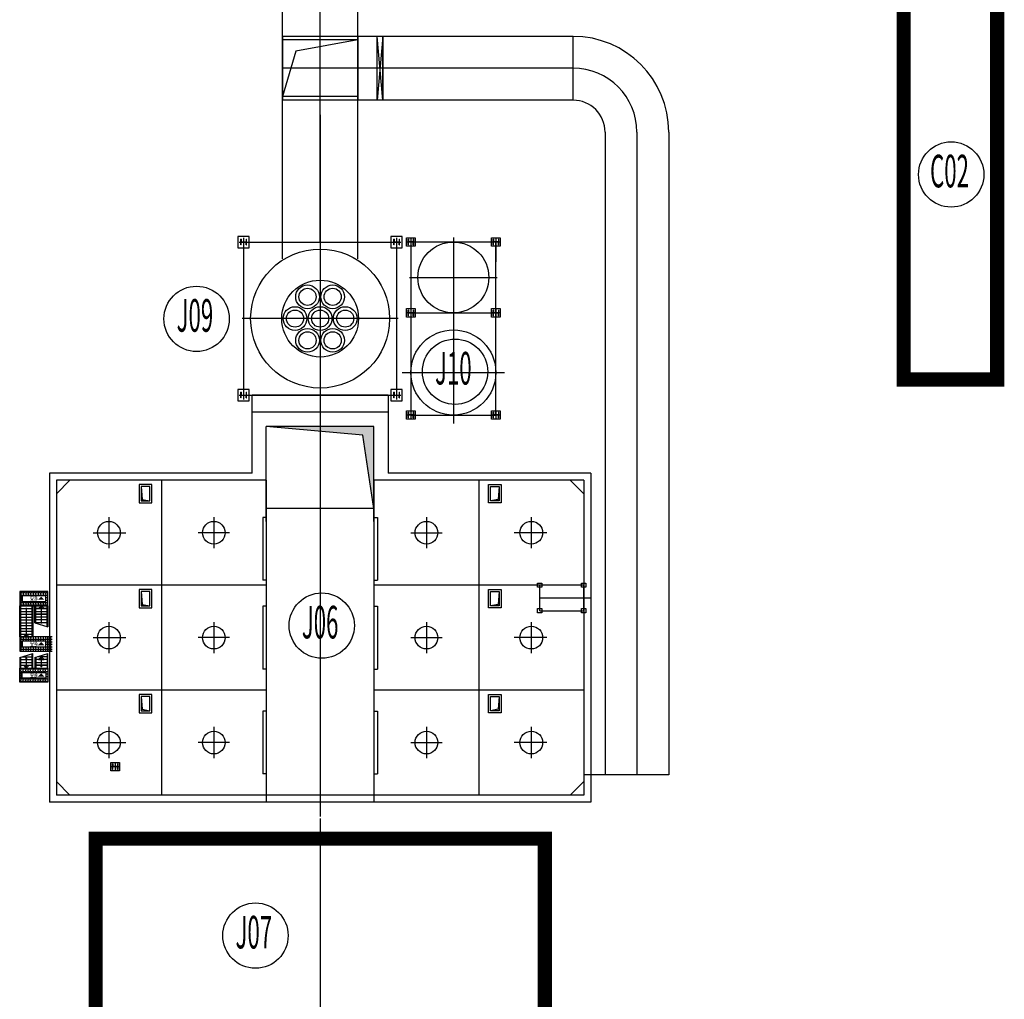
# Model space of a CAD drawing. Extents: x 323230 to 324420, y -15482 to -14641.
# Drawn here: x 323623 to 323693, y -15254 to -15185 of the extents above; entities that cross this region are included whole.
import ezdxf
from ezdxf.enums import TextEntityAlignment as Align

# ---------------------------------------------------------------- set-up
doc = ezdxf.new("R2010")
doc.units = 0
doc.header["$MEASUREMENT"] = 0
doc.layers.add('厂区道路', color=3, linetype='Continuous')
doc.layers.add('生活污水管道', color=201, linetype='Continuous')
doc.styles.add('HZ', font='txt8', dxfattribs={"width": 0.7, "bigfont": 'hztxt'})
doc.styles.get("Standard").update_dxf_attribs({"font": 'romans.shx', "bigfont": 'hztxt.shx'})

msp = doc.modelspace()

# ---------------------------------------------------------------- hatches: boundary and pattern name
h = msp.add_hatch(color=256)
h.paths.add_polyline_path([(323648.379, -15213.773), (323644.579, -15213.773), (323644.579, -15214.116), (323647.588, -15214.387), (323648.379, -15219.573)])
h.paths.add_polyline_path([(323640.779, -15213.773), (323644.579, -15214.116), (323644.579, -15213.773)])
for points in [[(323632.029, -15218.924), (323631.959, -15218.023), (323631.959, -15219.023), (323632.559, -15219.023)], [(323657.129, -15218.924), (323657.199, -15218.023), (323657.199, -15219.023), (323656.599, -15219.023)], [(323632.029, -15226.324), (323631.959, -15225.423), (323631.959, -15226.423), (323632.559, -15226.423)], [(323657.129, -15226.324), (323657.199, -15225.423), (323657.199, -15226.423), (323656.599, -15226.423)], [(323624.673, -15226.004), (323625.127, -15226.004), (323624.9, -15225.778)], [(323624.714, -15226.623), (323624.914, -15226.623), (323624.914, -15226.423)], [(323623.649, -15228.423), (323623.849, -15228.423), (323623.849, -15228.623)], [(323624.673, -15229.215), (323625.127, -15229.215), (323624.9, -15228.988)], [(323624.714, -15230.223), (323624.914, -15230.223), (323624.914, -15230.023)], [(323623.649, -15230.623), (323623.849, -15230.623), (323623.849, -15230.823)], [(323624.673, -15231.413), (323625.127, -15231.413), (323624.9, -15231.187)], [(323632.029, -15233.724), (323631.959, -15232.823), (323631.959, -15233.823), (323632.559, -15233.823)], [(323657.129, -15233.724), (323657.199, -15232.823), (323657.199, -15233.823), (323656.599, -15233.823)]]:
    msp.add_hatch(color=256).paths.add_polyline_path(points)
h = msp.add_hatch()
h.set_pattern_fill('ANGLE', color=256, scale=0.025, angle=90, style=0)
h.set_pattern_definition([(270, (323653.32024, -15238.06819), (0.174625, 2e-15), [0.127, -0.047625]), (360, (323653.32024, -15238.06819), (-2e-15, 0.174625), [0.127, -0.047625])])
h.paths.add_polyline_path([(323623.384, -15225.423), (323623.384, -15226.423), (323625.379, -15226.423), (323625.379, -15225.423)])
h.paths.add_polyline_path([(323625.226, -15225.72), (323625.226, -15226.118), (323623.56, -15226.118), (323623.56, -15225.72)], flags=16)
h.paths.add_polyline_path([(323624.708, -15225.707), (323623.629, -15225.707), (323623.629, -15226.132), (323624.708, -15226.132)], flags=24)
h = msp.add_hatch()
h.set_pattern_fill('ANGLE', color=256, scale=0.025, angle=90, style=0)
h.set_pattern_definition([(270, (323653.32024, -15237.86819), (0.174625, 2e-15), [0.127, -0.047625]), (360, (323653.32024, -15237.86819), (-2e-15, 0.174625), [0.127, -0.047625])])
h.paths.add_polyline_path([(323623.384, -15228.623), (323623.384, -15229.623), (323625.379, -15229.623), (323625.379, -15228.623)])
h.paths.add_polyline_path([(323625.226, -15228.93), (323625.226, -15229.328), (323623.56, -15229.328), (323623.56, -15228.93)], flags=16)
edge = h.paths.add_edge_path()
edge.add_line((323625.379, -15228.623), (323625.379, -15229.623))
edge.add_line((323625.379, -15229.623), (323625.679, -15229.623))
edge.add_line((323625.679, -15229.623), (323625.679, -15229.154))
edge.add_line((323625.679, -15229.154), (323625.498, -15229.154))
edge.add_ellipse((323625.47, -15229.154), major_axis=(0.0201, 0.0201), ratio=1, start_angle=135, end_angle=315, ccw=False)
edge.add_ellipse((323625.47, -15229.154), major_axis=(0.0201, 0.0201), ratio=1, start_angle=-45, end_angle=135, ccw=False)
edge.add_line((323625.498, -15229.154), (323625.679, -15229.154))
edge.add_line((323625.679, -15229.154), (323625.679, -15228.623))
edge.add_line((323625.679, -15228.623), (323625.379, -15228.623))
h.paths.add_polyline_path([(323624.708, -15228.917), (323623.629, -15228.917), (323623.629, -15229.342), (323624.708, -15229.342)], flags=24)
h = msp.add_hatch()
h.set_pattern_fill('ANGLE', color=256, scale=0.025, angle=90, style=0)
h.set_pattern_definition([(90, (323653.32024, -15219.17845), (0.174625, -2e-15), [0.127, -0.047625]), (360, (323653.32024, -15219.17845), (-2e-15, -0.174625), [0.127, -0.047625])])
h.paths.add_polyline_path([(323623.384, -15231.823), (323623.384, -15230.823), (323625.379, -15230.823), (323625.379, -15231.823)])
h.paths.add_polyline_path([(323625.226, -15231.527), (323625.226, -15231.129), (323623.56, -15231.129), (323623.56, -15231.527)], flags=16)
h.paths.add_polyline_path([(323624.708, -15231.54), (323623.629, -15231.54), (323623.629, -15231.114), (323624.708, -15231.114)], flags=24)

# ---------------------------------------------------------------- linework, layer by layer
for p, q in [((323644.579, -15200.773), (323644.579, -15177.573)), ((323641.929, -15201.959), (323641.929, -15178.973)), ((323647.229, -15201.959), (323647.229, -15178.973)), ((323662.429, -15186.273), (323641.929, -15186.273)), ((323641.929, -15186.273), (323641.929, -15190.773)), ((323647.229, -15186.273), (323647.229, -15190.773)), ((323648.606, -15190.773), (323648.606, -15186.273)), ((323649.006, -15190.773), (323648.606, -15186.273)), ((323649.006, -15186.273), (323648.606, -15190.773)), ((323649.006, -15186.273), (323649.006, -15190.773)), ((323649.006, -15190.773), (323649.006, -15186.273)), ((323662.429, -15190.773), (323662.429, -15186.273)), ((323662.429, -15188.523), (323641.929, -15188.523)), ((323662.429, -15190.773), (323641.929, -15190.773)), ((323644.579, -15191.806), (323644.579, -15241.278)), ((323664.679, -15193.023), (323664.679, -15238.342)), ((323666.929, -15193.023), (323666.929, -15238.342)), ((323669.179, -15193.023), (323669.179, -15238.342)), ((323644.579, -15200.173), (323644.579, -15212.173)), ((323644.579, -15200.173), (323644.579, -15212.173)), ((323653.979, -15200.464), (323653.979, -15213.573)), ((323639.179, -15200.773), (323649.979, -15200.773)), ((323639.179, -15200.773), (323639.179, -15211.573)), ((323649.979, -15200.773), (323649.979, -15211.573)), ((323656.979, -15200.773), (323650.979, -15200.773)), ((323650.979, -15200.773), (323650.979, -15212.973)), ((323656.979, -15200.773), (323656.2, -15200.773)), ((323656.979, -15212.973), (323656.979, -15200.773)), ((323656.979, -15200.773), (323656.979, -15202.161)), ((323650.879, -15203.273), (323657.079, -15203.273)), ((323650.079, -15206.173), (323639.079, -15206.173)), ((323650.979, -15205.773), (323656.979, -15205.773)), ((323650.379, -15209.973), (323657.579, -15209.973)), ((323639.179, -15211.573), (323649.979, -15211.573)), ((323639.779, -15217.073), (323639.779, -15211.573)), ((323649.379, -15211.573), (323639.779, -15211.573)), ((323649.379, -15211.573), (323649.379, -15217.073)), ((323649.379, -15212.773), (323639.779, -15212.773)), ((323650.979, -15212.973), (323656.979, -15212.973)), ((323647.588, -15214.387), (323640.779, -15213.773)), ((323648.379, -15213.773), (323640.779, -15213.773)), ((323640.779, -15220.473), (323640.779, -15213.773)), ((323648.379, -15220.473), (323648.379, -15213.773)), ((323648.379, -15219.573), (323647.588, -15214.387)), ((323625.479, -15217.073), (323625.479, -15240.273)), ((323639.779, -15217.073), (323625.479, -15217.073)), ((323663.679, -15217.073), (323649.379, -15217.073)), ((323663.679, -15217.073), (323663.679, -15240.273)), ((323625.979, -15217.573), (323625.979, -15239.773)), ((323640.779, -15217.573), (323625.979, -15217.573)), ((323625.979, -15218.523), (323626.929, -15217.573)), ((323631.809, -15217.873), (323631.809, -15219.173)), ((323632.709, -15217.873), (323631.809, -15217.873)), ((323631.959, -15218.023), (323631.959, -15219.023)), ((323631.959, -15218.023), (323632.029, -15218.924)), ((323632.559, -15218.023), (323631.959, -15218.023)), ((323632.559, -15219.023), (323632.559, -15218.023)), ((323632.709, -15219.173), (323632.709, -15217.873)), ((323633.379, -15217.573), (323633.379, -15239.773)), ((323640.779, -15217.573), (323640.779, -15240.273)), ((323663.179, -15217.573), (323648.379, -15217.573)), ((323648.379, -15217.573), (323648.379, -15240.273)), ((323655.779, -15217.573), (323655.779, -15239.773)), ((323656.449, -15219.173), (323656.449, -15217.873)), ((323656.449, -15217.873), (323657.349, -15217.873)), ((323656.599, -15219.023), (323656.599, -15218.023)), ((323656.599, -15218.023), (323657.199, -15218.023)), ((323657.199, -15218.023), (323657.129, -15218.924)), ((323657.199, -15218.023), (323657.199, -15219.023)), ((323657.349, -15217.873), (323657.349, -15219.173)), ((323663.179, -15218.523), (323662.229, -15217.573)), ((323663.179, -15217.573), (323663.179, -15239.773)), ((323631.809, -15219.173), (323632.709, -15219.173)), ((323631.959, -15219.023), (323632.559, -15219.023)), ((323632.029, -15218.924), (323632.559, -15219.023)), ((323657.349, -15219.173), (323656.449, -15219.173)), ((323657.129, -15218.924), (323656.599, -15219.023)), ((323657.199, -15219.023), (323656.599, -15219.023)), ((323629.679, -15220.173), (323629.679, -15222.373)), ((323637.079, -15220.173), (323637.079, -15222.373)), ((323640.529, -15220.189), (323640.529, -15224.613)), ((323640.779, -15220.189), (323640.529, -15220.189)), ((323648.379, -15219.573), (323640.779, -15219.573)), ((323640.779, -15220.189), (323640.779, -15224.613)), ((323648.379, -15220.189), (323648.629, -15220.189)), ((323648.629, -15220.189), (323648.629, -15224.613)), ((323652.079, -15220.173), (323652.079, -15222.373)), ((323659.479, -15220.173), (323659.479, -15222.373)), ((323648.379, -15220.349), (323648.379, -15224.613)), ((323628.579, -15221.273), (323630.879, -15221.273)), ((323638.179, -15221.273), (323635.979, -15221.273)), ((323650.979, -15221.273), (323653.179, -15221.273)), ((323660.579, -15221.273), (323658.279, -15221.273)), ((323640.779, -15224.973), (323625.979, -15224.973)), ((323640.779, -15224.613), (323640.529, -15224.613)), ((323648.379, -15224.613), (323648.629, -15224.613)), ((323663.179, -15224.973), (323648.379, -15224.973)), ((323659.919, -15225.123), (323659.919, -15224.823)), ((323659.919, -15224.823), (323660.219, -15224.823)), ((323660.069, -15226.773), (323660.069, -15224.973)), ((323663.179, -15224.973), (323660.069, -15224.973)), ((323660.219, -15224.823), (323660.219, -15225.123)), ((323663.029, -15224.823), (323663.329, -15224.823)), ((323663.029, -15225.123), (323663.029, -15224.823)), ((323663.179, -15226.773), (323663.179, -15224.973)), ((323663.329, -15224.823), (323663.329, -15225.123)), ((323631.809, -15225.273), (323631.809, -15226.573)), ((323632.709, -15225.273), (323631.809, -15225.273)), ((323631.959, -15225.423), (323631.959, -15226.423)), ((323631.959, -15225.423), (323632.029, -15226.324)), ((323632.559, -15225.423), (323631.959, -15225.423)), ((323632.559, -15226.423), (323632.559, -15225.423)), ((323632.709, -15226.573), (323632.709, -15225.273)), ((323656.449, -15226.573), (323656.449, -15225.273)), ((323656.449, -15225.273), (323657.349, -15225.273)), ((323656.599, -15226.423), (323656.599, -15225.423)), ((323656.599, -15225.423), (323657.199, -15225.423)), ((323657.199, -15225.423), (323657.129, -15226.324)), ((323657.199, -15225.423), (323657.199, -15226.423)), ((323657.349, -15225.273), (323657.349, -15226.573)), ((323660.219, -15225.123), (323659.919, -15225.123)), ((323663.329, -15225.123), (323663.029, -15225.123)), ((323624.314, -15226.423), (323624.314, -15228.623)), ((323624.449, -15227.624), (323624.449, -15226.423)), ((323624.914, -15226.423), (323624.714, -15226.623)), ((323624.914, -15227.623), (323624.914, -15226.423)), ((323625.114, -15226.623), (323624.914, -15226.423)), ((323631.959, -15226.423), (323632.559, -15226.423)), ((323632.029, -15226.324), (323632.559, -15226.423)), ((323657.129, -15226.324), (323656.599, -15226.423)), ((323657.199, -15226.423), (323656.599, -15226.423)), ((323660.069, -15225.873), (323663.679, -15225.873)), ((323623.449, -15226.623), (323624.249, -15226.623)), ((323623.449, -15226.823), (323624.249, -15226.823)), ((323623.449, -15227.023), (323624.249, -15227.023)), ((323623.849, -15226.623), (323623.849, -15228.523)), ((323624.714, -15226.623), (323625.114, -15226.623)), ((323631.809, -15226.573), (323632.709, -15226.573)), ((323640.529, -15226.461), (323640.529, -15230.885)), ((323640.779, -15226.461), (323640.529, -15226.461)), ((323640.779, -15226.461), (323640.779, -15230.885)), ((323648.379, -15226.461), (323648.379, -15230.885)), ((323648.379, -15226.461), (323648.629, -15226.461)), ((323648.629, -15226.461), (323648.629, -15230.885)), ((323657.349, -15226.573), (323656.449, -15226.573)), ((323659.919, -15226.923), (323659.919, -15226.623)), ((323659.919, -15226.623), (323660.219, -15226.623)), ((323660.219, -15226.923), (323659.919, -15226.923)), ((323660.069, -15226.773), (323663.179, -15226.773)), ((323660.219, -15226.623), (323660.219, -15226.923)), ((323663.029, -15226.923), (323663.029, -15226.623)), ((323663.029, -15226.623), (323663.329, -15226.623)), ((323663.329, -15226.923), (323663.029, -15226.923)), ((323663.329, -15226.623), (323663.329, -15226.923)), ((323623.449, -15227.223), (323624.249, -15227.223)), ((323623.449, -15227.423), (323624.249, -15227.423)), ((323623.449, -15227.623), (323624.249, -15227.623)), ((323623.449, -15227.823), (323624.249, -15227.823)), ((323624.449, -15227.624), (323625.379, -15227.901)), ((323629.679, -15227.573), (323629.679, -15229.773)), ((323637.079, -15227.573), (323637.079, -15229.773)), ((323652.079, -15227.573), (323652.079, -15229.773)), ((323659.479, -15227.573), (323659.479, -15229.773)), ((323623.449, -15228.023), (323624.249, -15228.023)), ((323623.449, -15228.223), (323624.249, -15228.223)), ((323623.449, -15228.423), (323624.249, -15228.423)), ((323623.849, -15228.623), (323623.649, -15228.423)), ((323623.649, -15228.423), (323624.049, -15228.423)), ((323624.049, -15228.423), (323623.849, -15228.623)), ((323623.449, -15228.623), (323624.249, -15228.623)), ((323628.579, -15228.673), (323630.879, -15228.673)), ((323638.179, -15228.673), (323635.979, -15228.673)), ((323650.979, -15228.673), (323653.179, -15228.673)), ((323660.579, -15228.673), (323658.279, -15228.673)), ((323623.384, -15229.623), (323625.379, -15229.623)), ((323623.384, -15230.077), (323624.314, -15229.8)), ((323624.449, -15230.077), (323625.379, -15229.8)), ((323623.384, -15230.077), (323623.384, -15230.823)), ((323623.449, -15230.223), (323624.249, -15230.223)), ((323623.449, -15230.423), (323624.249, -15230.423)), ((323623.564, -15230.023), (323624.249, -15230.023)), ((323623.849, -15230.147), (323623.849, -15230.823)), ((323624.449, -15230.077), (323624.449, -15230.823)), ((323624.914, -15230.023), (323624.714, -15230.223)), ((323624.714, -15230.223), (323625.114, -15230.223)), ((323624.914, -15230.697), (323624.914, -15230.023)), ((323625.114, -15230.223), (323624.914, -15230.023)), ((323623.449, -15230.623), (323624.249, -15230.623)), ((323623.849, -15230.823), (323623.649, -15230.623)), ((323623.649, -15230.623), (323624.049, -15230.623)), ((323624.049, -15230.623), (323623.849, -15230.823)), ((323640.779, -15230.885), (323640.529, -15230.885)), ((323648.379, -15230.885), (323648.629, -15230.885)), ((323640.779, -15232.373), (323625.979, -15232.373)), ((323631.809, -15232.673), (323631.809, -15233.973)), ((323632.709, -15232.673), (323631.809, -15232.673)), ((323632.709, -15233.973), (323632.709, -15232.673)), ((323663.179, -15232.373), (323648.379, -15232.373)), ((323656.449, -15233.973), (323656.449, -15232.673)), ((323656.449, -15232.673), (323657.349, -15232.673)), ((323657.349, -15232.673), (323657.349, -15233.973)), ((323631.959, -15232.823), (323631.959, -15233.823)), ((323631.959, -15232.823), (323632.029, -15233.724)), ((323632.559, -15232.823), (323631.959, -15232.823)), ((323632.559, -15233.823), (323632.559, -15232.823)), ((323656.599, -15233.823), (323656.599, -15232.823)), ((323656.599, -15232.823), (323657.199, -15232.823)), ((323657.199, -15232.823), (323657.129, -15233.724)), ((323657.199, -15232.823), (323657.199, -15233.823)), ((323631.809, -15233.973), (323632.709, -15233.973)), ((323631.959, -15233.823), (323632.559, -15233.823)), ((323632.029, -15233.724), (323632.559, -15233.823)), ((323640.529, -15233.861), (323640.529, -15238.285)), ((323640.779, -15233.861), (323640.529, -15233.861)), ((323640.779, -15233.861), (323640.779, -15238.285)), ((323648.379, -15233.861), (323648.379, -15238.285)), ((323648.379, -15233.861), (323648.629, -15233.861)), ((323648.629, -15233.861), (323648.629, -15238.285)), ((323657.349, -15233.973), (323656.449, -15233.973)), ((323657.129, -15233.724), (323656.599, -15233.823)), ((323657.199, -15233.823), (323656.599, -15233.823)), ((323629.679, -15234.973), (323629.679, -15237.173)), ((323637.079, -15234.973), (323637.079, -15237.173)), ((323652.079, -15234.973), (323652.079, -15237.173)), ((323659.479, -15234.973), (323659.479, -15237.173)), ((323628.579, -15236.073), (323630.879, -15236.073)), ((323638.179, -15236.073), (323635.979, -15236.073)), ((323650.979, -15236.073), (323653.179, -15236.073)), ((323660.579, -15236.073), (323658.279, -15236.073)), ((323625.979, -15238.823), (323626.929, -15239.773)), ((323640.779, -15238.285), (323640.529, -15238.285)), ((323648.379, -15238.285), (323648.629, -15238.285)), ((323663.179, -15238.823), (323662.229, -15239.773)), ((323663.679, -15240.273), (323625.479, -15240.273)), ((323663.179, -15239.773), (323625.979, -15239.773)), ((323644.584, -15241.415), (323644.584, -15270.772)), ((323644.584, -15241.415), (323644.584, -15270.772))]:
    msp.add_line(p, q)
at = {"color": 6}
for p, q in [((323647.229, -15186.523), (323641.929, -15186.523)), ((323647.229, -15186.523), (323642.872, -15187.307)), ((323642.872, -15187.307), (323641.929, -15190.523)), ((323647.229, -15190.523), (323641.929, -15190.523))]:
    msp.add_line(p, q, dxfattribs=at)
at = {"color": 4}
for p, q in [((323639.579, -15200.373), (323638.779, -15200.373)), ((323638.779, -15200.373), (323638.779, -15201.173)), ((323638.979, -15200.973), (323638.979, -15200.573)), ((323639.003, -15200.573), (323638.979, -15200.573)), ((323639.003, -15200.573), (323639.003, -15200.74)), ((323639.355, -15200.573), (323639.379, -15200.573)), ((323639.355, -15200.573), (323639.355, -15200.74)), ((323639.379, -15200.973), (323639.379, -15200.573)), ((323639.579, -15201.173), (323639.579, -15200.373)), ((323650.379, -15200.373), (323649.579, -15200.373)), ((323649.579, -15200.373), (323649.579, -15201.173)), ((323649.779, -15200.973), (323649.779, -15200.573)), ((323649.803, -15200.573), (323649.779, -15200.573)), ((323649.803, -15200.573), (323649.803, -15200.74)), ((323650.155, -15200.573), (323650.179, -15200.573)), ((323650.155, -15200.573), (323650.155, -15200.74)), ((323650.179, -15200.973), (323650.179, -15200.573)), ((323650.379, -15201.173), (323650.379, -15200.373)), ((323650.679, -15201.073), (323650.679, -15200.473)), ((323650.679, -15200.473), (323651.279, -15200.473)), ((323650.803, -15200.573), (323650.779, -15200.573)), ((323650.779, -15200.973), (323650.779, -15200.573)), ((323650.803, -15200.573), (323650.803, -15200.74)), ((323651.155, -15200.573), (323651.155, -15200.74)), ((323651.155, -15200.573), (323651.179, -15200.573)), ((323651.179, -15200.973), (323651.179, -15200.573)), ((323651.279, -15200.473), (323651.279, -15201.073)), ((323656.679, -15201.073), (323656.679, -15200.473)), ((323656.679, -15200.473), (323657.279, -15200.473)), ((323656.803, -15200.573), (323656.779, -15200.573)), ((323656.779, -15200.973), (323656.779, -15200.573)), ((323656.803, -15200.573), (323656.803, -15200.74)), ((323657.155, -15200.573), (323657.155, -15200.74)), ((323657.155, -15200.573), (323657.179, -15200.573)), ((323657.179, -15200.973), (323657.179, -15200.573)), ((323657.279, -15200.473), (323657.279, -15201.073)), ((323638.779, -15201.173), (323639.579, -15201.173)), ((323639.003, -15200.973), (323638.979, -15200.973)), ((323639.003, -15200.973), (323639.003, -15200.807)), ((323639.03, -15200.767), (323639.328, -15200.767)), ((323639.03, -15200.78), (323639.328, -15200.78)), ((323639.355, -15200.973), (323639.355, -15200.807)), ((323639.355, -15200.973), (323639.379, -15200.973)), ((323649.579, -15201.173), (323650.379, -15201.173)), ((323649.803, -15200.973), (323649.779, -15200.973)), ((323649.803, -15200.973), (323649.803, -15200.807)), ((323649.83, -15200.767), (323650.128, -15200.767)), ((323649.83, -15200.78), (323650.128, -15200.78)), ((323650.155, -15200.973), (323650.155, -15200.807)), ((323650.155, -15200.973), (323650.179, -15200.973)), ((323651.279, -15201.073), (323650.679, -15201.073)), ((323650.803, -15200.973), (323650.779, -15200.973)), ((323650.803, -15200.973), (323650.803, -15200.807)), ((323651.128, -15200.767), (323650.83, -15200.767)), ((323651.128, -15200.78), (323650.83, -15200.78)), ((323651.155, -15200.973), (323651.155, -15200.807)), ((323651.155, -15200.973), (323651.179, -15200.973)), ((323657.279, -15201.073), (323656.679, -15201.073)), ((323656.803, -15200.973), (323656.779, -15200.973)), ((323656.803, -15200.973), (323656.803, -15200.807)), ((323657.128, -15200.767), (323656.83, -15200.767)), ((323657.128, -15200.78), (323656.83, -15200.78)), ((323657.155, -15200.973), (323657.155, -15200.807)), ((323657.155, -15200.973), (323657.179, -15200.973)), ((323650.679, -15206.073), (323650.679, -15205.473)), ((323650.679, -15205.473), (323651.279, -15205.473)), ((323650.803, -15205.573), (323650.779, -15205.573)), ((323650.779, -15205.973), (323650.779, -15205.573)), ((323650.803, -15205.573), (323650.803, -15205.74)), ((323651.155, -15205.573), (323651.155, -15205.74)), ((323651.155, -15205.573), (323651.179, -15205.573)), ((323651.179, -15205.973), (323651.179, -15205.573)), ((323651.279, -15205.473), (323651.279, -15206.073)), ((323656.679, -15206.073), (323656.679, -15205.473)), ((323656.679, -15205.473), (323657.279, -15205.473)), ((323656.803, -15205.573), (323656.779, -15205.573)), ((323656.779, -15205.973), (323656.779, -15205.573)), ((323656.803, -15205.573), (323656.803, -15205.74)), ((323657.155, -15205.573), (323657.155, -15205.74)), ((323657.155, -15205.573), (323657.179, -15205.573)), ((323657.179, -15205.973), (323657.179, -15205.573)), ((323657.279, -15205.473), (323657.279, -15206.073)), ((323651.279, -15206.073), (323650.679, -15206.073)), ((323650.803, -15205.973), (323650.779, -15205.973)), ((323650.803, -15205.973), (323650.803, -15205.807)), ((323651.128, -15205.767), (323650.83, -15205.767)), ((323651.128, -15205.78), (323650.83, -15205.78)), ((323651.155, -15205.973), (323651.155, -15205.807)), ((323651.155, -15205.973), (323651.179, -15205.973)), ((323657.279, -15206.073), (323656.679, -15206.073)), ((323656.803, -15205.973), (323656.779, -15205.973)), ((323656.803, -15205.973), (323656.803, -15205.807)), ((323657.128, -15205.767), (323656.83, -15205.767)), ((323657.128, -15205.78), (323656.83, -15205.78)), ((323657.155, -15205.973), (323657.155, -15205.807)), ((323657.155, -15205.973), (323657.179, -15205.973)), ((323639.579, -15211.173), (323638.779, -15211.173)), ((323638.779, -15211.173), (323638.779, -15211.973)), ((323638.979, -15211.773), (323638.979, -15211.373)), ((323639.003, -15211.373), (323638.979, -15211.373)), ((323639.003, -15211.773), (323638.979, -15211.773)), ((323639.003, -15211.373), (323639.003, -15211.54)), ((323639.003, -15211.773), (323639.003, -15211.607)), ((323639.03, -15211.567), (323639.328, -15211.567)), ((323639.03, -15211.58), (323639.328, -15211.58)), ((323639.355, -15211.373), (323639.379, -15211.373)), ((323639.355, -15211.373), (323639.355, -15211.54)), ((323639.355, -15211.773), (323639.355, -15211.607)), ((323639.355, -15211.773), (323639.379, -15211.773)), ((323639.379, -15211.773), (323639.379, -15211.373)), ((323639.579, -15211.973), (323639.579, -15211.173)), ((323650.379, -15211.173), (323649.579, -15211.173)), ((323649.579, -15211.173), (323649.579, -15211.973)), ((323649.779, -15211.773), (323649.779, -15211.373)), ((323649.803, -15211.373), (323649.779, -15211.373)), ((323649.803, -15211.773), (323649.779, -15211.773)), ((323649.803, -15211.373), (323649.803, -15211.54)), ((323649.803, -15211.773), (323649.803, -15211.607)), ((323649.83, -15211.567), (323650.128, -15211.567)), ((323649.83, -15211.58), (323650.128, -15211.58)), ((323650.155, -15211.373), (323650.179, -15211.373)), ((323650.155, -15211.373), (323650.155, -15211.54)), ((323650.155, -15211.773), (323650.155, -15211.607)), ((323650.155, -15211.773), (323650.179, -15211.773)), ((323650.179, -15211.773), (323650.179, -15211.373)), ((323650.379, -15211.973), (323650.379, -15211.173)), ((323638.779, -15211.973), (323639.579, -15211.973)), ((323649.579, -15211.973), (323650.379, -15211.973)), ((323650.679, -15213.273), (323650.679, -15212.673)), ((323650.679, -15212.673), (323651.279, -15212.673)), ((323650.803, -15212.773), (323650.779, -15212.773)), ((323650.779, -15213.173), (323650.779, -15212.773)), ((323650.803, -15213.173), (323650.779, -15213.173)), ((323650.803, -15212.773), (323650.803, -15212.94)), ((323650.803, -15213.173), (323650.803, -15213.007)), ((323651.128, -15212.967), (323650.83, -15212.967)), ((323651.128, -15212.98), (323650.83, -15212.98)), ((323651.155, -15212.773), (323651.155, -15212.94)), ((323651.155, -15212.773), (323651.179, -15212.773)), ((323651.155, -15213.173), (323651.155, -15213.007)), ((323651.155, -15213.173), (323651.179, -15213.173)), ((323651.179, -15213.173), (323651.179, -15212.773)), ((323651.279, -15212.673), (323651.279, -15213.273)), ((323656.679, -15213.273), (323656.679, -15212.673)), ((323656.679, -15212.673), (323657.279, -15212.673)), ((323656.803, -15212.773), (323656.779, -15212.773)), ((323656.779, -15213.173), (323656.779, -15212.773)), ((323656.803, -15213.173), (323656.779, -15213.173)), ((323656.803, -15212.773), (323656.803, -15212.94)), ((323656.803, -15213.173), (323656.803, -15213.007)), ((323657.128, -15212.967), (323656.83, -15212.967)), ((323657.128, -15212.98), (323656.83, -15212.98)), ((323657.155, -15212.773), (323657.155, -15212.94)), ((323657.155, -15212.773), (323657.179, -15212.773)), ((323657.155, -15213.173), (323657.155, -15213.007)), ((323657.155, -15213.173), (323657.179, -15213.173)), ((323657.179, -15213.173), (323657.179, -15212.773)), ((323657.279, -15212.673), (323657.279, -15213.273)), ((323651.279, -15213.273), (323650.679, -15213.273)), ((323657.279, -15213.273), (323656.679, -15213.273)), ((323629.82, -15237.476), (323630.42, -15237.476)), ((323629.82, -15238.076), (323629.82, -15237.476)), ((323630.42, -15237.476), (323630.42, -15238.076)), ((323630.42, -15238.076), (323629.82, -15238.076)), ((323629.92, -15237.976), (323629.92, -15237.576)), ((323629.944, -15237.576), (323629.92, -15237.576)), ((323629.944, -15237.976), (323629.92, -15237.976)), ((323629.944, -15237.576), (323629.944, -15237.742)), ((323629.944, -15237.976), (323629.944, -15237.81)), ((323630.269, -15237.769), (323629.971, -15237.769)), ((323630.269, -15237.783), (323629.971, -15237.783)), ((323630.296, -15237.576), (323630.32, -15237.576)), ((323630.296, -15237.576), (323630.296, -15237.742)), ((323630.296, -15237.976), (323630.296, -15237.81)), ((323630.296, -15237.976), (323630.32, -15237.976)), ((323630.32, -15237.976), (323630.32, -15237.576))]:
    msp.add_line(p, q, dxfattribs=at)
at = {"color": 1}
for p, q in [((323639.179, -15200.473), (323639.179, -15201.073)), ((323649.979, -15200.473), (323649.979, -15201.073)), ((323650.979, -15200.473), (323650.979, -15201.073)), ((323656.979, -15200.473), (323656.979, -15201.073)), ((323638.879, -15200.773), (323639.479, -15200.773)), ((323649.679, -15200.773), (323650.279, -15200.773)), ((323651.279, -15200.773), (323650.679, -15200.773)), ((323657.279, -15200.773), (323656.679, -15200.773)), ((323650.979, -15205.473), (323650.979, -15206.073)), ((323656.979, -15205.473), (323656.979, -15206.073)), ((323651.279, -15205.773), (323650.679, -15205.773)), ((323657.279, -15205.773), (323656.679, -15205.773)), ((323638.879, -15211.573), (323639.479, -15211.573)), ((323639.179, -15211.273), (323639.179, -15211.873)), ((323649.679, -15211.573), (323650.279, -15211.573)), ((323649.979, -15211.273), (323649.979, -15211.873)), ((323651.279, -15212.973), (323650.679, -15212.973)), ((323650.979, -15212.673), (323650.979, -15213.273)), ((323657.279, -15212.973), (323656.679, -15212.973)), ((323656.979, -15212.673), (323656.979, -15213.273)), ((323630.12, -15237.476), (323630.12, -15238.076)), ((323630.42, -15237.776), (323629.82, -15237.776))]:
    msp.add_line(p, q, dxfattribs=at)
at = {"ltscale": 14}
for p, q in [((323623.384, -15228.623), (323623.384, -15226.423)), ((323623.449, -15226.423), (323623.449, -15228.623)), ((323624.249, -15226.423), (323624.249, -15228.623)), ((323624.514, -15227.643), (323624.514, -15226.423)), ((323625.314, -15227.882), (323625.314, -15226.423)), ((323625.379, -15226.423), (323625.379, -15227.901)), ((323624.514, -15226.623), (323625.314, -15226.623)), ((323625.314, -15226.623), (323624.514, -15226.623)), ((323624.514, -15226.823), (323625.314, -15226.823)), ((323624.514, -15227.023), (323625.314, -15227.023)), ((323625.314, -15227.023), (323624.514, -15227.023)), ((323625.314, -15227.223), (323624.514, -15227.223)), ((323625.314, -15227.423), (323624.514, -15227.423)), ((323625.314, -15227.623), (323624.514, -15227.623)), ((323624.249, -15229.819), (323624.249, -15230.823)), ((323624.314, -15230.823), (323624.314, -15229.8)), ((323625.314, -15229.819), (323625.314, -15230.823)), ((323625.379, -15230.823), (323625.379, -15229.8)), ((323623.449, -15230.058), (323623.449, -15230.823)), ((323624.514, -15230.058), (323624.514, -15230.823)), ((323625.314, -15230.223), (323624.514, -15230.223)), ((323624.514, -15230.423), (323625.314, -15230.423)), ((323625.314, -15230.023), (323624.629, -15230.023)), ((323624.514, -15230.623), (323625.314, -15230.623)), ((323625.314, -15230.623), (323624.514, -15230.623))]:
    msp.add_line(p, q, dxfattribs=at)
at = {"linetype": 'Continuous', "const_width": 1, "flags": 128}
msp.add_lwpolyline([(323685.748, -15180.469), (323692.348, -15180.469), (323692.348, -15210.469), (323685.748, -15210.469), (323685.748, -15180.469)], dxfattribs=at)
for points in [[(323623.384, -15225.423), (323623.384, -15226.423), (323625.379, -15226.423), (323625.379, -15225.423)], [(323625.226, -15225.72), (323623.56, -15225.72), (323623.56, -15226.118), (323625.226, -15226.118)], [(323623.384, -15229.623), (323625.379, -15229.623), (323625.379, -15228.623), (323623.384, -15228.623)], [(323625.226, -15228.93), (323623.56, -15228.93), (323623.56, -15229.328), (323625.226, -15229.328)], [(323623.384, -15231.823), (323623.384, -15230.823), (323625.379, -15230.823), (323625.379, -15231.823)], [(323625.226, -15231.527), (323623.56, -15231.527), (323623.56, -15231.129), (323625.226, -15231.129)]]:
    msp.add_lwpolyline(points, close=True)
at = {"const_width": 0.0747}
for points in [[(323623.849, -15226.586, -1), (323623.849, -15226.661, -1)], [(323624.914, -15227.586, -1), (323624.914, -15227.661, -1)], [(323623.849, -15230.109, -1), (323623.849, -15230.184, -1)], [(323624.914, -15230.66, -1), (323624.914, -15230.735, -1)]]:
    msp.add_lwpolyline(points, format="xyb", close=True, dxfattribs=at)
msp.add_lwpolyline([(323625.679, -15228.623), (323623.384, -15228.623), (323623.384, -15229.623), (323625.679, -15229.623)])
at = {"linetype": 'Continuous', "const_width": 1, "flags": 128}
msp.add_lwpolyline([(323660.429, -15242.846), (323628.739, -15242.846), (323628.739, -15256.346), (323660.429, -15256.346), (323660.429, -15242.846)], close=True, dxfattribs=at)
msp.add_lwpolyline([(323660.429, -15242.846), (323628.739, -15242.846), (323628.739, -15256.346), (323660.429, -15256.346), (323660.429, -15242.846)], close=True, dxfattribs=at)
for centre, radius in [((323644.579, -15206.173), 4.9), ((323653.979, -15203.273), 2.5), ((323644.579, -15206.173), 2.71), ((323643.693, -15204.639), 0.836), ((323643.693, -15204.639), 0.605), ((323645.465, -15204.639), 0.836), ((323645.465, -15204.639), 0.605), ((323642.807, -15206.173), 0.836), ((323642.807, -15206.173), 0.605), ((323644.579, -15206.173), 0.836), ((323644.579, -15206.173), 0.605), ((323646.351, -15206.173), 0.836), ((323646.351, -15206.173), 0.605), ((323643.693, -15207.708), 0.836), ((323645.465, -15207.708), 0.836), ((323643.693, -15207.708), 0.605), ((323645.465, -15207.708), 0.605), ((323629.679, -15221.273), 0.8), ((323637.079, -15221.273), 0.8), ((323652.079, -15221.273), 0.8), ((323659.479, -15221.273), 0.8), ((323629.679, -15228.673), 0.8), ((323637.079, -15228.673), 0.8), ((323652.079, -15228.673), 0.8), ((323659.479, -15228.673), 0.8), ((323629.679, -15236.073), 0.8), ((323637.079, -15236.073), 0.8), ((323652.079, -15236.073), 0.8), ((323659.479, -15236.073), 0.8)]:
    msp.add_circle(centre, radius)
at = {"color": 0, "linetype": 'ByBlock'}
msp.add_circle((323653.979, -15209.973), 3, dxfattribs=at)
for radius in [6.75, 4.5, 2.25]:
    msp.add_arc((323662.429, -15193.023), radius, 0, 90)
at = {"color": 4}
for centre, start, end in [((323639.03, -15200.74), 180, 270), ((323639.328, -15200.74), 270, 0), ((323649.83, -15200.74), 180, 270), ((323650.128, -15200.74), 270, 0), ((323650.83, -15200.74), 180, 270), ((323651.128, -15200.74), 270, 0), ((323656.83, -15200.74), 180, 270), ((323657.128, -15200.74), 270, 0), ((323639.03, -15200.807), 90, 180), ((323639.328, -15200.807), 0, 90), ((323649.83, -15200.807), 90, 180), ((323650.128, -15200.807), 0, 90), ((323650.83, -15200.807), 90, 180), ((323651.128, -15200.807), 0, 90), ((323656.83, -15200.807), 90, 180), ((323657.128, -15200.807), 0, 90), ((323650.83, -15205.74), 180, 270), ((323650.83, -15205.807), 90, 180), ((323651.128, -15205.74), 270, 0), ((323651.128, -15205.807), 0, 90), ((323656.83, -15205.74), 180, 270), ((323656.83, -15205.807), 90, 180), ((323657.128, -15205.74), 270, 0), ((323657.128, -15205.807), 0, 90), ((323639.03, -15211.54), 180, 270), ((323639.03, -15211.607), 90, 180), ((323639.328, -15211.54), 270, 0), ((323639.328, -15211.607), 0, 90), ((323649.83, -15211.54), 180, 270), ((323649.83, -15211.607), 90, 180), ((323650.128, -15211.54), 270, 0), ((323650.128, -15211.607), 0, 90), ((323650.83, -15212.94), 180, 270), ((323650.83, -15213.007), 90, 180), ((323651.128, -15212.94), 270, 0), ((323651.128, -15213.007), 0, 90), ((323656.83, -15212.94), 180, 270), ((323656.83, -15213.007), 90, 180), ((323657.128, -15212.94), 270, 0), ((323657.128, -15213.007), 0, 90), ((323629.971, -15237.742), 180, 270), ((323629.971, -15237.81), 90, 180), ((323630.269, -15237.742), 270, 0), ((323630.269, -15237.81), 0, 90)]:
    msp.add_arc(centre, 0.027, start, end, dxfattribs=at)
at = {"layer": '厂区道路', "color": 0, "linetype": 'Continuous'}
msp.add_line((323669.179, -15238.342), (323663.179, -15238.342), dxfattribs=at)
at = {"layer": '厂区道路'}
for centre in [(323689.1, -15196.012, -0.374), (323635.864, -15206.191, 0.211), (323654.097, -15209.917, 0.211), (323644.697, -15227.822, 0.211), (323640.019, -15249.685)]:
    msp.add_circle(centre, 2.304, dxfattribs=at)
at = {"layer": '生活污水管道', "linetype": 'Continuous'}
msp.add_line((323686.063, -15186.644), (323686.063, -15176.825), dxfattribs=at)

# ---------------------------------------------------------------- texts
at = {"width": 0.707}
for p in [(323624.664, -15225.778), (323624.664, -15228.988), (323624.664, -15231.187)]:
    msp.add_attdef('标高', p, '', height=0.283, rotation=180, dxfattribs=at)
at = {"layer": '厂区道路', "style": 'HZ', "width": 0.5}
for s, p in [('C02', (323688.982, -15196.068, -0.585)), ('J09', (323635.746, -15206.247)), ('J10', (323653.979, -15209.973)), ('J06', (323644.579, -15227.878)), ('J07', (323639.901, -15249.741, -0.211))]:
    msp.add_text(s, height=2.3, dxfattribs=at).set_placement(p, align=Align.MIDDLE)

doc.saveas('drawing.dxf')
